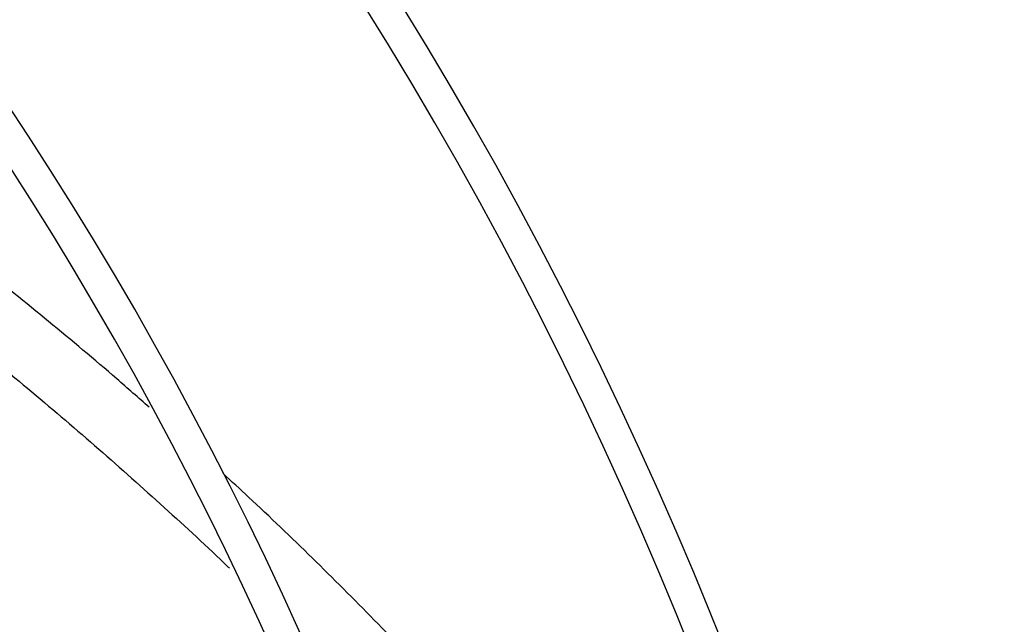
# Model space of a CAD drawing. Units: millimetres. Extents: x 15 to 391, y 11 to 514.
# Drawn here: x 166 to 182, y 148 to 157 of the extents above; entities that cross this region are included whole.
import ezdxf

# ---------------------------------------------------------------- set-up
doc = ezdxf.new("R2010")
doc.units = ezdxf.units.MM

msp = doc.modelspace()

# ---------------------------------------------------------------- linework, layer by layer
at = {"color": 7, "linetype": 'Continuous', "lineweight": 25}
for radius, start, end in [(62.06108342, 309.6703722044, 270), (61.56108342, 2.6749568292, 87.3250431708), (56.12188791, 314.115725475, 270), (55.62188791, 314.617249627, 270), (52.05, 16.302423177, 35.656162521)]:
    msp.add_arc((119.56322027, 124.77965655), radius, start, end, dxfattribs=at)
for points, knots in [([(168.06689512, 141.21914475), (167.96469721, 141.49909164), (167.71853774, 142.17338702), (167.29570518, 143.23063262), (166.80354752, 144.39162204), (166.28281234, 145.5408287), (165.7351182, 146.67796783), (165.16046134, 147.80221128), (164.55929411, 148.91288656), (163.93196784, 150.00929021), (163.27888139, 151.09073796), (162.60044269, 152.15655334), (161.89707274, 153.20606558), (161.16922645, 154.23863172), (160.4173038, 155.25355286), (159.64198259, 156.25038987), (158.84297444, 157.22778664), (158.06912999, 158.13458879), (157.55126402, 158.70561101), (157.31584075, 158.96519926)], [0, 0, 0, 0, 0.04291007461, 0.10335554647, 0.16380141604, 0.22424764282, 0.28469418658, 0.34514100733, 0.40558806532, 0.46603532092, 0.52648273468, 0.58693026719, 0.64737787909, 0.70782552217, 0.76827315265, 0.82872073093, 0.88916821718, 0.94961557133, 1, 1, 1, 1]), ([(168.4430218, 151.23745684), (168.27706524, 151.38408394), (167.76976282, 151.83229929), (166.89697962, 152.56137339), (165.82652523, 153.4252382), (164.73352774, 154.26795668), (163.62002344, 155.09042963), (162.48615405, 155.89197127), (161.33242489, 156.67212796), (160.15983837, 157.43116292), (158.96709997, 158.16629939), (158.07362711, 158.69993817), (157.57251257, 158.98127274), (157.4809324, 159.03268747)], [0, 0, 0, 0, 0.0500663121, 0.1530446365, 0.2560259717, 0.359010171, 0.4619970884, 0.5649865795, 0.6679785017, 0.7709727156, 0.8739690846, 0.9769674763, 1, 1, 1, 1]), ([(156.62646093, 158.2370114), (156.85788952, 157.98114356), (157.3684013, 157.41672092), (158.13159999, 156.51950659), (158.92059641, 155.55091094), (159.68591562, 154.56295451), (160.427849, 153.55700399), (161.14571465, 152.53350365), (161.83911072, 151.49315917), (162.50758028, 150.43662005), (163.15070027, 149.36456377), (163.76806252, 148.27767418), (164.35926249, 147.1766411), (164.92396489, 146.06218064), (165.46165411, 144.93495159), (165.97256813, 143.79586705), (166.45421372, 142.64492882), (166.82518382, 141.71028465), (167.02533819, 141.15613239), (167.08439332, 140.99263091)], [0, 0, 0, 0, 0.05103809004, 0.11258567947, 0.17413297882, 0.23568003055, 0.29722687694, 0.35877356008, 0.420320122, 0.48186660468, 0.54341304398, 0.60495947414, 0.66650593736, 0.72805247604, 0.78959913282, 0.85114595065, 0.91269297283, 0.97424024305, 1, 1, 1, 1]), ([(159.10038394, 156.90554093), (159.40089273, 156.71861345), (160.09422761, 156.28733372), (161.15823948, 155.58594961), (162.29549537, 154.80620734), (163.412203, 154.00472083), (164.50857832, 153.18275532), (165.58397112, 152.34050879), (166.63767281, 151.47824597), (167.67013378, 150.59708861), (168.67728744, 149.69471901), (169.34726229, 149.07984237), (169.67475591, 148.76089753), (169.68135362, 148.75447205)], [0, 0, 0, 0, 0.0781691114, 0.1803520357, 0.2825369253, 0.3847239231, 0.4869131765, 0.5891048369, 0.691299059, 0.7934960004, 0.8956958208, 0.9978986811, 1, 1, 1, 1]), ([(173.45689243, 146.31549758), (173.25451354, 146.53812979), (172.7506417, 147.09242723), (171.91735654, 147.95912901), (170.95949062, 148.91615547), (170.18057196, 149.66766682), (169.71342176, 150.09373583), (169.58199423, 150.21360562)], [0, 0, 0, 0, 0.16521727344, 0.41134887297, 0.65748936597, 0.90363842919, 1, 1, 1, 1])]:
    msp.add_open_spline(points, degree=3, knots=knots, dxfattribs=at)

doc.saveas('drawing.dxf')
